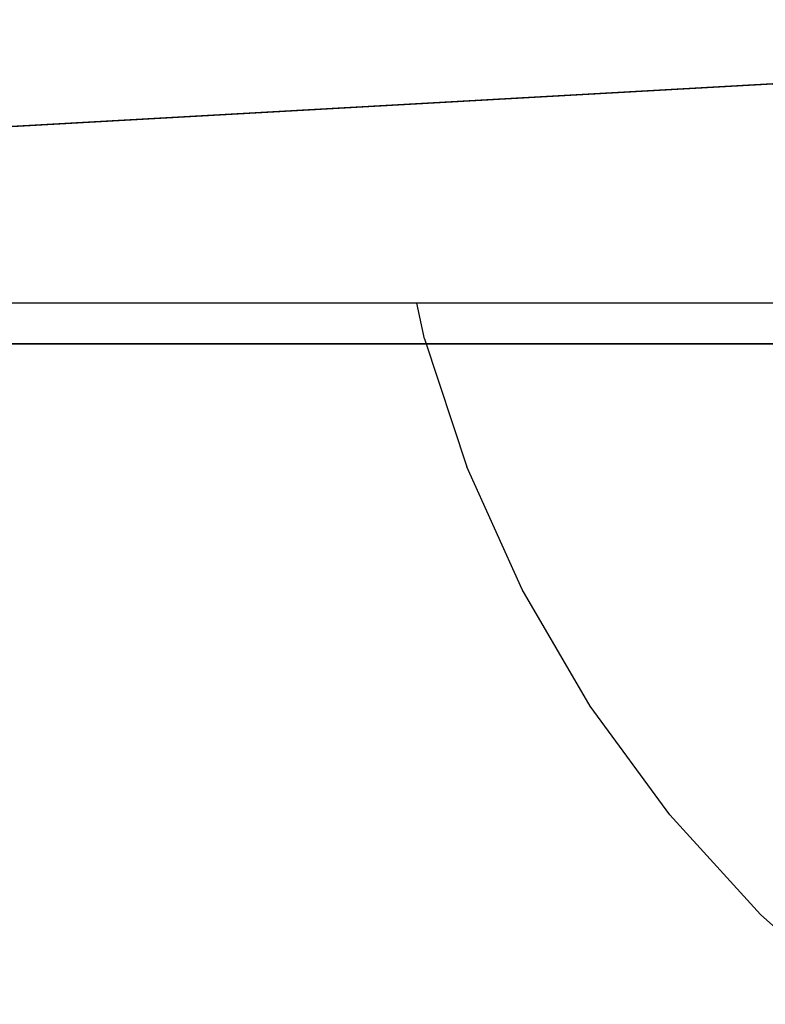
# Model space of a CAD drawing. Units: inches. Extents: x -151 to 239, y -153 to 162.
# Drawn here: x 33 to 38, y -2 to 4 of the extents above; entities that cross this region are included whole.
import ezdxf

# ---------------------------------------------------------------- set-up
doc = ezdxf.new("R2010")
doc.units = ezdxf.units.IN
doc.header["$MEASUREMENT"] = 0
doc.layers.get('0').update_dxf_attribs({"true_color": 0xffffff})
doc.layers.add('element', color=7, linetype='Continuous', true_color=0xcc6600)
doc.layers.add('strefa bezpieczeństwa', color=7, linetype='Continuous')

# ---------------------------------------------------------------- blocks, each defined once
blk = doc.blocks.new('Grupa_82')
for p, q in [((-0.392, 0, 3), (70.925, 0, 3)), ((-0.392, 0), (70.925, 0))]:
    blk.add_line(p, q)
at = {"color": 150, "true_color": 0x1c90ff}
mesh = blk.add_polyface(dxfattribs=at)
corners = [(-0.392, 4), (70.925, 0), (-0.392, 0), (70.925, 4)]
mesh.append_faces([[corners[k] for k in face] for face in [(0, 1, 2), (1, 0, 3)]], dxfattribs={"vtx0": -1, "color": 150})
mesh = blk.add_polyface(dxfattribs=at)
corners = [(70.925, 0, 3), (-0.392, 4, 3), (-0.392, 0, 3), (70.925, 4, 3)]
mesh.append_faces([[corners[k] for k in face] for face in [(0, 1, 2), (1, 0, 3)]], dxfattribs={"vtx0": -1, "color": 150})
mesh = blk.add_polyface(dxfattribs=at)
corners = [(70.925, 0, 3), (-0.392, 0), (70.925, 0), (-0.392, 0, 3)]
mesh.append_faces([[corners[k] for k in face] for face in [(0, 1, 2), (1, 0, 3)]], dxfattribs={"vtx0": -1, "color": 150})
blk = doc.blocks.new('Grupa_79')
at = {"color": 150, "true_color": 0x1c90ff}
blk.add_blockref('Grupa_82', (0.5, 0, 0.03), dxfattribs=at)
blk = doc.blocks.new('Grupa_77')
for p, q in [((0.115, 0, 3), (71.394, 0, 3)), ((0.115, 0), (71.394, 0))]:
    blk.add_line(p, q)
at = {"color": 150, "true_color": 0x1c90ff}
mesh = blk.add_polyface(dxfattribs=at)
corners = [(71.394, 4), (0.115, 0), (0.115, 4), (71.394, 0)]
mesh.append_faces([[corners[k] for k in face] for face in [(0, 1, 2), (1, 0, 3)]], dxfattribs={"vtx0": -1, "color": 150})
mesh = blk.add_polyface(dxfattribs=at)
corners = [(71.394, 0, 3), (0.115, 4, 3), (0.115, 0, 3), (71.394, 4, 3)]
mesh.append_faces([[corners[k] for k in face] for face in [(0, 1, 2), (1, 0, 3)]], dxfattribs={"vtx0": -1, "color": 150})
mesh = blk.add_polyface(dxfattribs=at)
corners = [(71.394, 0, 3), (0.115, 0), (71.394, 0), (0.115, 0, 3)]
mesh.append_faces([[corners[k] for k in face] for face in [(0, 1, 2), (1, 0, 3)]], dxfattribs={"vtx0": -1, "color": 150})
blk = doc.blocks.new('Grupa_68')
at = {"color": 150, "true_color": 0x1c90ff}
blk.add_blockref('Grupa_77', (0.5, 0), dxfattribs=at)
blk = doc.blocks.new('Grupa_1')
at = {"layer": 'element', "extrusion": (-1.93931e-12, -2.96094e-25, -1), "rotation": 359.9999999999912}
blk.add_blockref('Grupa_79', (-95.9208, 17.6675, -145.9904), dxfattribs=at)
at = {"layer": 'element', "color": 1, "true_color": 0xff0000}
blk.add_blockref('Grupa_68', (23.9018, 17.6675, 207.9624), dxfattribs=at)
blk = doc.blocks.new('0806')
for p, q in [((-7.1685, -3.4225), (-10.1486, -3.4225)), ((-7.1192, -3.6498), (-7.1685, -3.4225)), ((-0.5691, -3.4225), (-7.1685, -3.4225)), ((-7.1192, -3.6498), (-6.8488, -4.4699)), ((-6.4941, -5.2573), (-6.8488, -4.4699)), ((-6.0591, -6.0033), (-6.4941, -5.2573)), ((-5.5485, -6.6997), (-6.0591, -6.0033)), ((-5.5485, -6.6997), (-4.9679, -7.3389)), ((-4.9679, -7.3389), (-4.3237, -7.914))]:
    blk.add_line(p, q)

msp = doc.modelspace()

# ---------------------------------------------------------------- block references
at = {"layer": 'element'}
msp.add_blockref('Grupa_1', (-16.1521, -15.796, -59.0962), dxfattribs=at)
at = {"layer": 'strefa bezpieczeństwa'}
msp.add_blockref('0806', (42.952, 5.5547), dxfattribs=at)

doc.saveas('drawing.dxf')
